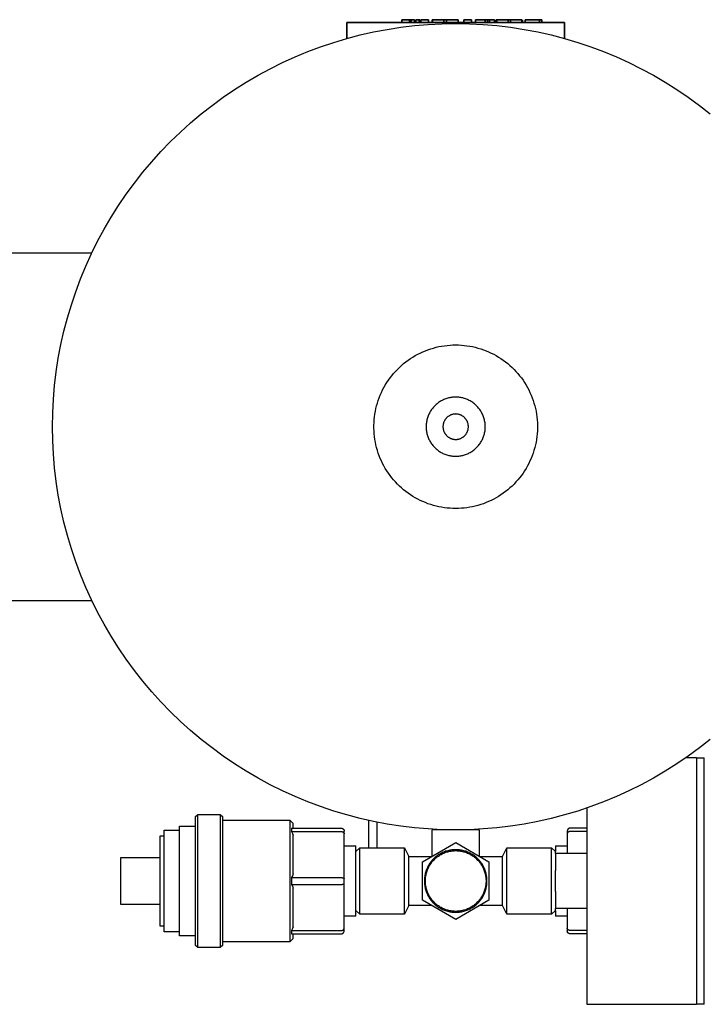
# Model space of a CAD drawing. Units: millimetres. Extents: x -1348 to 2265, y 3126 to 8023.
# Drawn here: x 191 to 366, y 7771 to 8023 of the extents above; entities that cross this region are included whole.
import ezdxf

# ---------------------------------------------------------------- set-up
doc = ezdxf.new("R2010")
doc.units = ezdxf.units.MM
doc.header["$LTSCALE"] = 100
for name, color, linetype, true_color in [('Make2D$Visible$Curves$0', 7, 'Continuous', 0xe6e6e6), ('Make2D$Visible$Curves$3DCPCOLOR124', 7, 'Continuous', 0x009972), ('Make2D$Visible$Curves$3DCPCOLOR254', 7, 'Continuous', 0xd6d6d6)]:
    doc.layers.add(name, color=color, linetype=linetype, true_color=true_color)
doc.layers.add('Make2D$Visible$Curves$CP_LOGO', color=7, linetype='Continuous', lineweight=35, true_color=0x000000)

msp = doc.modelspace()

# ---------------------------------------------------------------- linework, layer by layer
at = {"layer": 'Make2D$Visible$Curves$0'}
for points in [[(364.32, 7834.39), (361.65, 7834.39)], [(236.32, 7819.27), (236.95, 7819.89)], [(236.95, 7785.89), (236.95, 7819.89)], [(236.95, 7819.89), (242.7, 7819.89)], [(242.7, 7819.89), (243.32, 7819.27)], [(242.7, 7819.89), (242.7, 7785.89)], [(336.32, 7821.54), (336.32, 7771.39)], [(236.32, 7819.27), (236.32, 7786.51)], [(243.32, 7786.51), (243.32, 7819.27)], [(243.32, 7818.39), (260.48, 7818.39)], [(260.48, 7818.39), (261.32, 7817.55)], [(260.48, 7818.39), (260.48, 7787.39)], [(261.32, 7816.39), (261.32, 7817.55)], [(228.32, 7789.89), (228.32, 7815.89)], [(228.32, 7815.89), (232.32, 7815.89)], [(232.32, 7788.89), (232.32, 7816.89)], [(232.32, 7816.89), (236.32, 7816.89)], [(260.87, 7816.39), (273.58, 7816.39)], [(260.87, 7816.39), (260.88, 7816.27), (260.89, 7816.14), (260.89, 7816.02), (260.89, 7815.9), (260.89, 7815.77), (260.88, 7815.65), (260.87, 7815.53)], [(260.87, 7815.53), (273.58, 7815.53)], [(260.87, 7815.53), (261.1, 7815.06), (261.32, 7814.59)], [(273.58, 7816.39), (273.6, 7816.39), (273.63, 7816.39), (273.65, 7816.39), (273.68, 7816.38), (273.71, 7816.38), (273.73, 7816.38), (273.75, 7816.37), (273.78, 7816.36), (273.8, 7816.36), (273.83, 7816.35), (273.85, 7816.34), (273.88, 7816.33), (273.9, 7816.32), (273.92, 7816.31), (273.94, 7816.3), (273.97, 7816.28), (273.99, 7816.27), (274.01, 7816.25), (274.03, 7816.24), (274.05, 7816.22), (274.07, 7816.21), (274.09, 7816.19), (274.11, 7816.17)], [(273.58, 7815.53), (273.6, 7815.53), (273.61, 7815.52), (273.63, 7815.52), (273.65, 7815.52), (273.67, 7815.52), (273.69, 7815.52), (273.7, 7815.52), (273.72, 7815.52), (273.74, 7815.51), (273.76, 7815.51), (273.78, 7815.51), (273.79, 7815.5), (273.81, 7815.5), (273.83, 7815.49), (273.85, 7815.49), (273.86, 7815.48), (273.88, 7815.48), (273.9, 7815.47), (273.91, 7815.47), (273.93, 7815.46), (273.95, 7815.45), (273.96, 7815.45), (273.98, 7815.44), (273.99, 7815.43), (274.01, 7815.43), (274.02, 7815.42), (274.04, 7815.41), (274.05, 7815.4), (274.07, 7815.39), (274.08, 7815.38), (274.09, 7815.37), (274.11, 7815.37)], [(274.11, 7816.17), (274.12, 7816.15), (274.14, 7816.14), (274.16, 7816.12), (274.17, 7816.1), (274.19, 7816.08), (274.2, 7816.05), (274.22, 7816.03), (274.23, 7816.01), (274.24, 7815.99), (274.25, 7815.97), (274.26, 7815.94), (274.27, 7815.92), (274.28, 7815.89), (274.29, 7815.87), (274.3, 7815.85), (274.3, 7815.82), (274.31, 7815.8), (274.31, 7815.77), (274.32, 7815.75), (274.32, 7815.72), (274.32, 7815.7), (274.32, 7815.67), (274.32, 7815.64)], [(274.11, 7815.37), (274.12, 7815.36), (274.13, 7815.35), (274.14, 7815.34), (274.15, 7815.33), (274.17, 7815.32), (274.18, 7815.31), (274.19, 7815.29), (274.2, 7815.28), (274.21, 7815.27), (274.22, 7815.26), (274.23, 7815.25), (274.24, 7815.24), (274.24, 7815.23), (274.25, 7815.21), (274.26, 7815.2), (274.27, 7815.19), (274.28, 7815.18), (274.28, 7815.16), (274.29, 7815.15), (274.29, 7815.14), (274.3, 7815.12), (274.3, 7815.11), (274.31, 7815.1), (274.31, 7815.08), (274.31, 7815.07), (274.32, 7815.06), (274.32, 7815.04), (274.32, 7815.03), (274.32, 7815.02), (274.32, 7815.01), (274.32, 7814.99), (274.32, 7814.98)], [(274.32, 7814.98), (274.32, 7815.64)], [(274.32, 7803.56), (274.32, 7814.98)], [(331.54, 7816.17), (331.53, 7816.15), (331.51, 7816.14), (331.49, 7816.12), (331.48, 7816.1), (331.46, 7816.08), (331.45, 7816.05), (331.43, 7816.03), (331.42, 7816.01), (331.41, 7815.99), (331.4, 7815.97), (331.39, 7815.94), (331.38, 7815.92), (331.37, 7815.89), (331.36, 7815.87), (331.35, 7815.85), (331.35, 7815.82), (331.34, 7815.8), (331.34, 7815.77), (331.33, 7815.75), (331.33, 7815.72), (331.33, 7815.7), (331.33, 7815.67), (331.32, 7815.64)], [(331.32, 7815.64), (331.32, 7814.98)], [(331.54, 7815.37), (331.53, 7815.36), (331.52, 7815.35), (331.51, 7815.34), (331.5, 7815.33), (331.48, 7815.32), (331.47, 7815.31), (331.46, 7815.29), (331.45, 7815.28), (331.44, 7815.27), (331.43, 7815.26), (331.42, 7815.25), (331.41, 7815.24), (331.41, 7815.23), (331.4, 7815.21), (331.39, 7815.2), (331.38, 7815.19), (331.37, 7815.18), (331.37, 7815.16), (331.36, 7815.15), (331.36, 7815.14), (331.35, 7815.12), (331.35, 7815.11), (331.34, 7815.1), (331.34, 7815.08), (331.34, 7815.07), (331.33, 7815.06), (331.33, 7815.04), (331.33, 7815.03), (331.33, 7815.02), (331.33, 7815.01), (331.33, 7814.99), (331.32, 7814.98)], [(331.32, 7814.98), (331.32, 7809.89)], [(332.07, 7816.39), (332.05, 7816.39), (332.02, 7816.39), (332, 7816.39), (331.97, 7816.38), (331.94, 7816.38), (331.92, 7816.38), (331.9, 7816.37), (331.87, 7816.36), (331.85, 7816.36), (331.82, 7816.35), (331.8, 7816.34), (331.77, 7816.33), (331.75, 7816.32), (331.73, 7816.31), (331.71, 7816.3), (331.68, 7816.28), (331.66, 7816.27), (331.64, 7816.25), (331.62, 7816.24), (331.6, 7816.22), (331.58, 7816.21), (331.56, 7816.19), (331.54, 7816.17)], [(332.07, 7815.53), (332.05, 7815.53), (332.04, 7815.52), (332.02, 7815.52), (332, 7815.52), (331.98, 7815.52), (331.96, 7815.52), (331.95, 7815.52), (331.93, 7815.52), (331.91, 7815.51), (331.89, 7815.51), (331.87, 7815.51), (331.86, 7815.5), (331.84, 7815.5), (331.82, 7815.49), (331.8, 7815.49), (331.79, 7815.48), (331.77, 7815.48), (331.75, 7815.47), (331.74, 7815.47), (331.72, 7815.46), (331.7, 7815.45), (331.69, 7815.45), (331.67, 7815.44), (331.66, 7815.43), (331.64, 7815.43), (331.63, 7815.42), (331.61, 7815.41), (331.6, 7815.4), (331.58, 7815.39), (331.57, 7815.38), (331.56, 7815.37), (331.54, 7815.37)], [(336.33, 7816.39), (332.07, 7816.39)], [(336.32, 7815.53), (332.07, 7815.53)], [(227.32, 7791.39), (227.32, 7814.39)], [(227.32, 7814.39), (228.32, 7814.39)], [(261.32, 7804.7), (261.32, 7814.59)], [(274.32, 7811.89), (277.32, 7811.89)], [(277.32, 7793.89), (277.32, 7811.89)], [(277.32, 7810.39), (278.32, 7811.39)], [(278.32, 7811.39), (289.75, 7811.39)], [(278.32, 7802.89), (278.32, 7811.39)], [(289.75, 7811.39), (290.82, 7809.14)], [(289.75, 7802.89), (289.75, 7811.39)], [(314.82, 7809.14), (315.9, 7811.39)], [(315.9, 7811.39), (327.32, 7811.39)], [(315.9, 7802.89), (315.9, 7811.39)], [(327.32, 7802.89), (327.32, 7811.39)], [(327.32, 7811.39), (328.32, 7810.39)], [(328.32, 7811.89), (328.32, 7810.39)], [(328.32, 7811.89), (331.32, 7811.89)], [(328.32, 7809.89), (328.32, 7810.39)], [(336.32, 7809.89), (328.32, 7809.89)], [(328.32, 7809.89), (328.32, 7805.58)], [(217.32, 7796.89), (217.32, 7808.89)], [(217.32, 7808.89), (227.32, 7808.89)], [(290.82, 7809.14), (296.65, 7809.14)], [(290.82, 7802.89), (290.82, 7809.14)], [(309, 7809.14), (314.82, 7809.14)], [(314.82, 7802.89), (314.82, 7809.14)], [(328.32, 7802.89), (328.32, 7805.58)], [(261.32, 7804.7), (261.1, 7804.22), (260.87, 7803.76)], [(260.87, 7803.76), (273.58, 7803.76)], [(260.87, 7803.76), (260.89, 7803.32), (260.89, 7802.89), (260.89, 7802.46), (260.87, 7802.03)], [(273.58, 7803.76), (273.65, 7803.76), (273.72, 7803.75), (273.79, 7803.75), (273.86, 7803.74), (273.93, 7803.73), (273.96, 7803.73), (273.99, 7803.72), (274.02, 7803.72), (274.05, 7803.71), (274.08, 7803.71), (274.11, 7803.7)], [(274.11, 7803.7), (274.13, 7803.69), (274.15, 7803.68), (274.18, 7803.68), (274.2, 7803.67), (274.21, 7803.66), (274.22, 7803.66), (274.23, 7803.66), (274.24, 7803.65), (274.24, 7803.65), (274.25, 7803.64), (274.26, 7803.64), (274.27, 7803.63), (274.28, 7803.63), (274.28, 7803.63), (274.28, 7803.62), (274.28, 7803.62), (274.29, 7803.62), (274.29, 7803.62), (274.29, 7803.62), (274.3, 7803.61), (274.3, 7803.61), (274.3, 7803.61), (274.3, 7803.61), (274.31, 7803.6), (274.31, 7803.6), (274.31, 7803.6), (274.31, 7803.6), (274.31, 7803.59), (274.31, 7803.59), (274.32, 7803.59), (274.32, 7803.59), (274.32, 7803.59), (274.32, 7803.59), (274.32, 7803.58), (274.32, 7803.58), (274.32, 7803.58), (274.32, 7803.58), (274.32, 7803.58), (274.32, 7803.58), (274.32, 7803.58), (274.32, 7803.58), (274.32, 7803.57), (274.32, 7803.57), (274.32, 7803.57), (274.32, 7803.57), (274.32, 7803.57), (274.32, 7803.57), (274.32, 7803.57), (274.32, 7803.57), (274.32, 7803.56), (274.32, 7803.56), (274.32, 7803.56), (274.32, 7803.56), (274.32, 7803.56), (274.32, 7803.56), (274.32, 7803.56)], [(274.32, 7802.23), (274.32, 7803.56)], [(278.32, 7794.39), (278.32, 7802.89)], [(289.75, 7794.39), (289.75, 7802.89)], [(290.82, 7796.64), (290.82, 7802.89)], [(314.82, 7796.64), (314.82, 7802.89)], [(315.9, 7794.39), (315.9, 7802.89)], [(327.32, 7794.39), (327.32, 7802.89)], [(328.32, 7800.2), (328.32, 7802.89)], [(260.87, 7802.03), (273.58, 7802.03)], [(260.87, 7802.03), (261.1, 7801.56), (261.32, 7801.09)], [(261.32, 7791.2), (261.32, 7801.09)], [(273.58, 7802.03), (273.65, 7802.03), (273.72, 7802.03), (273.79, 7802.03), (273.86, 7802.04), (273.93, 7802.05), (273.96, 7802.05), (273.99, 7802.06), (274.02, 7802.07), (274.05, 7802.07), (274.08, 7802.08), (274.11, 7802.08)], [(274.11, 7802.08), (274.13, 7802.09), (274.15, 7802.1), (274.18, 7802.11), (274.2, 7802.11), (274.21, 7802.12), (274.22, 7802.12), (274.23, 7802.13), (274.24, 7802.13), (274.24, 7802.14), (274.25, 7802.14), (274.26, 7802.14), (274.27, 7802.15), (274.28, 7802.15), (274.28, 7802.16), (274.28, 7802.16), (274.28, 7802.16), (274.29, 7802.16), (274.29, 7802.17), (274.29, 7802.17), (274.3, 7802.17), (274.3, 7802.17), (274.3, 7802.17), (274.3, 7802.18), (274.31, 7802.18), (274.31, 7802.18), (274.31, 7802.18), (274.31, 7802.19), (274.31, 7802.19), (274.31, 7802.19), (274.32, 7802.19), (274.32, 7802.2), (274.32, 7802.2), (274.32, 7802.2), (274.32, 7802.2), (274.32, 7802.2), (274.32, 7802.2), (274.32, 7802.2), (274.32, 7802.2), (274.32, 7802.21), (274.32, 7802.21), (274.32, 7802.21), (274.32, 7802.21), (274.32, 7802.21), (274.32, 7802.21), (274.32, 7802.21), (274.32, 7802.21), (274.32, 7802.21), (274.32, 7802.22), (274.32, 7802.22), (274.32, 7802.22), (274.32, 7802.22), (274.32, 7802.22), (274.32, 7802.22), (274.32, 7802.22), (274.32, 7802.22), (274.32, 7802.23)], [(274.32, 7790.8), (274.32, 7802.23)], [(328.32, 7800.2), (328.32, 7795.89)], [(227.32, 7796.89), (217.32, 7796.89)], [(278.32, 7794.39), (277.32, 7795.39)], [(290.82, 7796.64), (289.75, 7794.39)], [(296.65, 7796.64), (290.82, 7796.64)], [(314.82, 7796.64), (309, 7796.64)], [(315.9, 7794.39), (314.82, 7796.64)], [(328.32, 7795.39), (327.32, 7794.39)], [(336.32, 7795.89), (328.32, 7795.89)], [(328.32, 7795.39), (328.32, 7795.89)], [(328.32, 7795.39), (328.32, 7793.89)], [(331.32, 7795.89), (331.32, 7790.8)], [(277.32, 7793.89), (274.32, 7793.89)], [(289.75, 7794.39), (278.32, 7794.39)], [(327.32, 7794.39), (315.9, 7794.39)], [(331.32, 7793.89), (328.32, 7793.89)], [(228.32, 7791.39), (227.32, 7791.39)], [(232.32, 7789.89), (228.32, 7789.89)], [(261.32, 7791.2), (261.1, 7790.72), (260.87, 7790.26)], [(260.87, 7790.26), (273.58, 7790.26)], [(260.87, 7790.26), (260.88, 7790.13), (260.89, 7790.01), (260.89, 7789.89), (260.89, 7789.76), (260.89, 7789.64), (260.88, 7789.51), (260.87, 7789.39)], [(273.58, 7790.26), (273.6, 7790.26), (273.61, 7790.26), (273.63, 7790.26), (273.65, 7790.26), (273.67, 7790.26), (273.69, 7790.26), (273.7, 7790.27), (273.72, 7790.27), (273.74, 7790.27), (273.76, 7790.27), (273.78, 7790.28), (273.79, 7790.28), (273.81, 7790.28), (273.83, 7790.29), (273.85, 7790.29), (273.86, 7790.3), (273.88, 7790.3), (273.9, 7790.31), (273.91, 7790.32), (273.93, 7790.32), (273.95, 7790.33), (273.96, 7790.34), (273.98, 7790.34), (273.99, 7790.35), (274.01, 7790.36), (274.02, 7790.37), (274.04, 7790.37), (274.05, 7790.38), (274.07, 7790.39), (274.08, 7790.4), (274.09, 7790.41), (274.11, 7790.42)], [(274.11, 7790.42), (274.12, 7790.43), (274.13, 7790.44), (274.14, 7790.45), (274.15, 7790.46), (274.17, 7790.47), (274.18, 7790.48), (274.19, 7790.49), (274.2, 7790.5), (274.21, 7790.51), (274.22, 7790.52), (274.23, 7790.53), (274.24, 7790.55), (274.24, 7790.56), (274.25, 7790.57), (274.26, 7790.58), (274.27, 7790.6), (274.28, 7790.61), (274.28, 7790.62), (274.29, 7790.63), (274.29, 7790.65), (274.3, 7790.66), (274.3, 7790.67), (274.31, 7790.69), (274.31, 7790.7), (274.31, 7790.71), (274.32, 7790.73), (274.32, 7790.74), (274.32, 7790.75), (274.32, 7790.76), (274.32, 7790.78), (274.32, 7790.79), (274.32, 7790.8)], [(274.11, 7789.61), (274.12, 7789.63), (274.14, 7789.65), (274.16, 7789.67), (274.17, 7789.69), (274.19, 7789.71), (274.2, 7789.73), (274.22, 7789.75), (274.23, 7789.77), (274.24, 7789.79), (274.25, 7789.82), (274.26, 7789.84), (274.27, 7789.86), (274.28, 7789.89), (274.29, 7789.91), (274.3, 7789.94), (274.3, 7789.96), (274.31, 7789.99), (274.31, 7790.01), (274.32, 7790.04), (274.32, 7790.06), (274.32, 7790.09), (274.32, 7790.11), (274.32, 7790.14)], [(274.32, 7790.14), (274.32, 7790.8)], [(331.54, 7790.42), (331.53, 7790.43), (331.52, 7790.44), (331.51, 7790.45), (331.5, 7790.46), (331.48, 7790.47), (331.47, 7790.48), (331.46, 7790.49), (331.45, 7790.5), (331.44, 7790.51), (331.43, 7790.52), (331.42, 7790.53), (331.41, 7790.55), (331.41, 7790.56), (331.4, 7790.57), (331.39, 7790.58), (331.38, 7790.6), (331.37, 7790.61), (331.37, 7790.62), (331.36, 7790.63), (331.36, 7790.65), (331.35, 7790.66), (331.35, 7790.67), (331.34, 7790.69), (331.34, 7790.7), (331.34, 7790.71), (331.33, 7790.73), (331.33, 7790.74), (331.33, 7790.75), (331.33, 7790.76), (331.33, 7790.78), (331.33, 7790.79), (331.32, 7790.8)], [(331.32, 7790.8), (331.32, 7790.14)], [(331.54, 7789.61), (331.53, 7789.63), (331.51, 7789.65), (331.49, 7789.67), (331.48, 7789.69), (331.46, 7789.71), (331.45, 7789.73), (331.43, 7789.75), (331.42, 7789.77), (331.41, 7789.79), (331.4, 7789.82), (331.39, 7789.84), (331.38, 7789.86), (331.37, 7789.89), (331.36, 7789.91), (331.35, 7789.94), (331.35, 7789.96), (331.34, 7789.99), (331.34, 7790.01), (331.33, 7790.04), (331.33, 7790.06), (331.33, 7790.09), (331.33, 7790.11), (331.32, 7790.14)], [(332.07, 7790.26), (332.05, 7790.26), (332.04, 7790.26), (332.02, 7790.26), (332, 7790.26), (331.98, 7790.26), (331.96, 7790.26), (331.95, 7790.27), (331.93, 7790.27), (331.91, 7790.27), (331.89, 7790.27), (331.87, 7790.28), (331.86, 7790.28), (331.84, 7790.28), (331.82, 7790.29), (331.8, 7790.29), (331.79, 7790.3), (331.77, 7790.3), (331.75, 7790.31), (331.74, 7790.32), (331.72, 7790.32), (331.7, 7790.33), (331.69, 7790.34), (331.67, 7790.34), (331.66, 7790.35), (331.64, 7790.36), (331.63, 7790.37), (331.61, 7790.37), (331.6, 7790.38), (331.58, 7790.39), (331.57, 7790.4), (331.56, 7790.41), (331.54, 7790.42)], [(336.32, 7790.26), (332.07, 7790.26)], [(236.32, 7788.89), (232.32, 7788.89)], [(260.48, 7787.39), (243.32, 7787.39)], [(261.32, 7788.23), (260.48, 7787.39)], [(260.87, 7789.39), (273.58, 7789.39)], [(261.32, 7788.23), (261.32, 7789.39)], [(273.58, 7789.39), (273.6, 7789.39), (273.63, 7789.39), (273.65, 7789.4), (273.68, 7789.4), (273.71, 7789.4), (273.73, 7789.41), (273.75, 7789.41), (273.78, 7789.42), (273.8, 7789.43), (273.83, 7789.43), (273.85, 7789.44), (273.88, 7789.45), (273.9, 7789.46), (273.92, 7789.48), (273.94, 7789.49), (273.97, 7789.5), (273.99, 7789.51), (274.01, 7789.53), (274.03, 7789.54), (274.05, 7789.56), (274.07, 7789.58), (274.09, 7789.59), (274.11, 7789.61)], [(332.07, 7789.39), (332.05, 7789.39), (332.02, 7789.39), (332, 7789.4), (331.97, 7789.4), (331.94, 7789.4), (331.92, 7789.41), (331.9, 7789.41), (331.87, 7789.42), (331.85, 7789.43), (331.82, 7789.43), (331.8, 7789.44), (331.77, 7789.45), (331.75, 7789.46), (331.73, 7789.48), (331.71, 7789.49), (331.68, 7789.5), (331.66, 7789.51), (331.64, 7789.53), (331.62, 7789.54), (331.6, 7789.56), (331.58, 7789.58), (331.56, 7789.59), (331.54, 7789.61)], [(336.32, 7789.39), (332.07, 7789.39)], [(236.95, 7785.89), (236.32, 7786.51)], [(242.7, 7785.89), (236.95, 7785.89)], [(243.32, 7786.51), (242.7, 7785.89)], [(336.32, 7771.39), (364.32, 7771.39)]]:
    msp.add_lwpolyline(points, dxfattribs=at)
at = {"layer": 'Make2D$Visible$Curves$0', "color": 7, "true_color": 0xffffff}
for points in [[(364.32, 7834.39), (364.32, 7771.39)], [(364.32, 7834.39), (366.32, 7834.39)], [(366.32, 7771.39), (366.32, 7834.39)], [(366.32, 7771.39), (364.32, 7771.39)]]:
    msp.add_lwpolyline(points, dxfattribs=at)
at = {"layer": 'Make2D$Visible$Curves$0', "color": 254, "true_color": 0xd6d6d6}
for points in [[(280.65, 7811.39), (280.65, 7818.35)], [(282.65, 7817.93), (282.65, 7811.39)]]:
    msp.add_lwpolyline(points, dxfattribs=at)
at = {"layer": 'Make2D$Visible$Curves$0', "color": 42, "true_color": 0xcc9900}
for points in [[(296.85, 7809.25), (296.85, 7815.98)], [(299.82, 7815.98), (296.85, 7815.98)], [(308.8, 7815.98), (305.83, 7815.98)], [(308.8, 7815.98), (308.8, 7809.25)], [(294.32, 7807.8), (302.82, 7812.71)], [(302.82, 7812.71), (311.32, 7807.8)], [(310.82, 7802.89), (310.82, 7803.17), (310.81, 7803.44), (310.78, 7803.72), (310.75, 7803.99), (310.71, 7804.27), (310.65, 7804.54), (310.59, 7804.81), (310.52, 7805.07), (310.44, 7805.34), (310.35, 7805.6), (310.26, 7805.86), (310.15, 7806.11), (310.03, 7806.36), (309.91, 7806.61), (309.78, 7806.85), (309.64, 7807.09), (309.49, 7807.32), (309.33, 7807.55), (309.16, 7807.77), (308.99, 7807.99), (308.81, 7808.2), (308.63, 7808.4), (308.43, 7808.6), (308.23, 7808.79), (308.03, 7808.97), (307.81, 7809.15), (307.59, 7809.31), (307.37, 7809.48), (307.14, 7809.63), (306.9, 7809.77), (306.66, 7809.91), (306.42, 7810.04), (306.17, 7810.16), (305.92, 7810.27), (305.66, 7810.37), (305.4, 7810.47), (305.14, 7810.55), (304.87, 7810.62), (304.61, 7810.69), (304.33, 7810.75), (304.06, 7810.8), (303.79, 7810.83), (303.51, 7810.86), (303.24, 7810.88), (302.96, 7810.89), (302.69, 7810.89), (302.41, 7810.88), (302.14, 7810.86), (301.86, 7810.83), (301.59, 7810.8), (301.32, 7810.75), (301.04, 7810.69), (300.78, 7810.62), (300.51, 7810.55), (300.25, 7810.47), (299.99, 7810.37), (299.73, 7810.27), (299.48, 7810.16), (299.23, 7810.04), (298.99, 7809.91), (298.75, 7809.77), (298.51, 7809.63), (298.28, 7809.48), (298.06, 7809.31), (297.84, 7809.15), (297.62, 7808.97), (297.42, 7808.79), (297.22, 7808.6), (297.02, 7808.4), (296.84, 7808.2), (296.66, 7807.99), (296.49, 7807.77), (296.32, 7807.55), (296.16, 7807.32), (296.01, 7807.09), (295.87, 7806.85), (295.74, 7806.61), (295.62, 7806.36), (295.5, 7806.11), (295.39, 7805.86), (295.3, 7805.6), (295.21, 7805.34), (295.13, 7805.07), (295.06, 7804.81), (295, 7804.54), (294.94, 7804.27), (294.9, 7803.99), (294.87, 7803.72), (294.84, 7803.44), (294.83, 7803.17), (294.82, 7802.89)], [(295.07, 7802.89), (295.08, 7803.16), (295.09, 7803.43), (295.12, 7803.69), (295.15, 7803.96), (295.19, 7804.22), (295.24, 7804.49), (295.3, 7804.75), (295.37, 7805), (295.45, 7805.26), (295.53, 7805.51), (295.63, 7805.76), (295.73, 7806.01), (295.84, 7806.25), (295.96, 7806.49), (296.09, 7806.73), (296.23, 7806.96), (296.37, 7807.18), (296.52, 7807.4), (296.68, 7807.62), (296.85, 7807.83), (297.02, 7808.03), (297.2, 7808.23), (297.39, 7808.42), (297.59, 7808.6), (297.79, 7808.78), (297.99, 7808.95), (298.2, 7809.11), (298.42, 7809.27), (298.65, 7809.42), (298.87, 7809.56), (299.11, 7809.69), (299.34, 7809.81), (299.58, 7809.93), (299.83, 7810.04), (300.08, 7810.14), (300.33, 7810.23), (300.58, 7810.31), (300.84, 7810.38), (301.1, 7810.45), (301.36, 7810.5), (301.63, 7810.55), (301.89, 7810.59), (302.16, 7810.61), (302.42, 7810.63), (302.69, 7810.64), (302.96, 7810.64), (303.23, 7810.63), (303.49, 7810.61), (303.76, 7810.59), (304.02, 7810.55), (304.29, 7810.5), (304.55, 7810.45), (304.81, 7810.38), (305.07, 7810.31), (305.32, 7810.23), (305.57, 7810.14), (305.82, 7810.04), (306.07, 7809.93), (306.31, 7809.81), (306.54, 7809.69), (306.78, 7809.56), (307, 7809.42), (307.23, 7809.27), (307.45, 7809.11), (307.66, 7808.95), (307.86, 7808.78), (308.06, 7808.6), (308.26, 7808.42), (308.45, 7808.23), (308.63, 7808.03), (308.8, 7807.83), (308.97, 7807.62), (309.13, 7807.4), (309.28, 7807.18), (309.42, 7806.96), (309.56, 7806.73), (309.69, 7806.49), (309.81, 7806.25), (309.92, 7806.01), (310.02, 7805.76), (310.12, 7805.51), (310.2, 7805.26), (310.28, 7805), (310.35, 7804.75), (310.41, 7804.49), (310.46, 7804.22), (310.5, 7803.96), (310.53, 7803.69), (310.56, 7803.43), (310.57, 7803.16), (310.57, 7802.89)], [(294.32, 7797.98), (294.32, 7807.8)], [(311.32, 7807.8), (311.32, 7797.98)], [(294.82, 7802.89), (294.83, 7802.62), (294.84, 7802.34), (294.87, 7802.06), (294.9, 7801.79), (294.94, 7801.52), (295, 7801.25), (295.06, 7800.98), (295.13, 7800.71), (295.21, 7800.45), (295.3, 7800.18), (295.39, 7799.93), (295.5, 7799.67), (295.62, 7799.42), (295.74, 7799.17), (295.87, 7798.93), (296.01, 7798.69), (296.16, 7798.46), (296.32, 7798.23), (296.49, 7798.01), (296.66, 7797.8), (296.84, 7797.59), (297.02, 7797.38), (297.22, 7797.19), (297.42, 7797), (297.62, 7796.81), (297.84, 7796.64), (298.06, 7796.47), (298.28, 7796.31), (298.51, 7796.15), (298.75, 7796.01), (298.99, 7795.87), (299.23, 7795.74), (299.48, 7795.62), (299.73, 7795.51), (299.99, 7795.41), (300.25, 7795.32), (300.51, 7795.23), (300.78, 7795.16), (301.04, 7795.09), (301.32, 7795.04), (301.59, 7794.99), (301.86, 7794.95), (302.14, 7794.92), (302.41, 7794.9), (302.69, 7794.89), (302.96, 7794.89), (303.24, 7794.9), (303.51, 7794.92), (303.79, 7794.95), (304.06, 7794.99), (304.33, 7795.04), (304.61, 7795.09), (304.87, 7795.16), (305.14, 7795.23), (305.4, 7795.32), (305.66, 7795.41), (305.92, 7795.51), (306.17, 7795.62), (306.42, 7795.74), (306.66, 7795.87), (306.9, 7796.01), (307.14, 7796.15), (307.37, 7796.31), (307.59, 7796.47), (307.81, 7796.64), (308.03, 7796.81), (308.23, 7797), (308.43, 7797.19), (308.63, 7797.38), (308.81, 7797.59), (308.99, 7797.8), (309.16, 7798.01), (309.33, 7798.23), (309.49, 7798.46), (309.64, 7798.69), (309.78, 7798.93), (309.91, 7799.17), (310.03, 7799.42), (310.15, 7799.67), (310.26, 7799.93), (310.35, 7800.18), (310.44, 7800.45), (310.52, 7800.71), (310.59, 7800.98), (310.65, 7801.25), (310.71, 7801.52), (310.75, 7801.79), (310.78, 7802.06), (310.81, 7802.34), (310.82, 7802.62), (310.82, 7802.89)], [(310.57, 7802.89), (310.57, 7802.62), (310.56, 7802.36), (310.53, 7802.09), (310.5, 7801.82), (310.46, 7801.56), (310.41, 7801.3), (310.35, 7801.04), (310.28, 7800.78), (310.2, 7800.52), (310.12, 7800.27), (310.02, 7800.02), (309.92, 7799.77), (309.81, 7799.53), (309.69, 7799.29), (309.56, 7799.06), (309.42, 7798.83), (309.28, 7798.6), (309.13, 7798.38), (308.97, 7798.16), (308.8, 7797.96), (308.63, 7797.75), (308.45, 7797.56), (308.26, 7797.36), (308.06, 7797.18), (307.86, 7797), (307.66, 7796.83), (307.45, 7796.67), (307.23, 7796.51), (307, 7796.37), (306.78, 7796.22), (306.54, 7796.09), (306.31, 7795.97), (306.07, 7795.85), (305.82, 7795.74), (305.57, 7795.65), (305.32, 7795.55), (305.07, 7795.47), (304.81, 7795.4), (304.55, 7795.34), (304.29, 7795.28), (304.02, 7795.23), (303.76, 7795.2), (303.49, 7795.17), (303.23, 7795.15), (302.96, 7795.14), (302.69, 7795.14), (302.42, 7795.15), (302.16, 7795.17), (301.89, 7795.2), (301.63, 7795.23), (301.36, 7795.28), (301.1, 7795.34), (300.84, 7795.4), (300.58, 7795.47), (300.33, 7795.55), (300.08, 7795.65), (299.83, 7795.74), (299.58, 7795.85), (299.34, 7795.97), (299.11, 7796.09), (298.87, 7796.22), (298.65, 7796.37), (298.42, 7796.51), (298.2, 7796.67), (297.99, 7796.83), (297.79, 7797), (297.59, 7797.18), (297.39, 7797.36), (297.2, 7797.56), (297.02, 7797.75), (296.85, 7797.96), (296.68, 7798.16), (296.52, 7798.38), (296.37, 7798.6), (296.23, 7798.83), (296.09, 7799.06), (295.96, 7799.29), (295.84, 7799.53), (295.73, 7799.77), (295.63, 7800.02), (295.53, 7800.27), (295.45, 7800.52), (295.37, 7800.78), (295.3, 7801.04), (295.24, 7801.3), (295.19, 7801.56), (295.15, 7801.82), (295.12, 7802.09), (295.09, 7802.36), (295.08, 7802.62), (295.07, 7802.89)], [(302.82, 7793.08), (294.32, 7797.98)], [(311.32, 7797.98), (302.82, 7793.08)]]:
    msp.add_lwpolyline(points, dxfattribs=at)
at = {"layer": 'Make2D$Visible$Curves$3DCPCOLOR124'}
for points in [[(199.82, 7918.94), (199.89, 7922.46), (200.07, 7925.97), (200.37, 7929.47), (200.78, 7932.97), (201.32, 7936.44), (201.98, 7939.9), (202.75, 7943.33), (203.64, 7946.73), (204.65, 7950.1), (205.77, 7953.43), (207.01, 7956.73), (208.35, 7959.98), (209.81, 7963.18), (211.37, 7966.33), (213.04, 7969.42), (214.82, 7972.46), (216.7, 7975.43), (218.68, 7978.34), (220.75, 7981.18), (222.93, 7983.94), (225.19, 7986.63), (227.55, 7989.24), (229.99, 7991.77), (232.52, 7994.22), (235.13, 7996.57), (237.82, 7998.84), (240.59, 8001.01), (243.43, 8003.09), (246.33, 8005.07), (249.31, 8006.95), (252.34, 8008.72), (255.44, 8010.39), (258.59, 8011.96), (261.79, 8013.41), (265.04, 8014.76), (268.33, 8015.99), (271.67, 8017.11), (275.04, 8018.12), (278.44, 8019.01), (281.87, 8019.79), (285.32, 8020.44), (288.8, 8020.98), (292.29, 8021.4), (295.8, 8021.7), (299.31, 8021.88), (302.82, 8021.94)], [(302.82, 8021.94), (306.34, 8021.88), (309.85, 8021.7), (313.36, 8021.4), (316.85, 8020.98), (320.33, 8020.44), (323.78, 8019.79), (327.21, 8019.01), (330.61, 8018.12), (333.98, 8017.11), (337.32, 8015.99), (340.61, 8014.76), (343.86, 8013.41), (347.06, 8011.96), (350.21, 8010.39), (353.31, 8008.72), (356.34, 8006.95), (359.32, 8005.07), (362.22, 8003.09), (365.06, 8001.01), (367.83, 7998.84)], [(302.82, 7898.05), (302.1, 7898.06), (301.38, 7898.1), (300.67, 7898.16), (299.95, 7898.25), (299.24, 7898.36), (298.53, 7898.49), (297.83, 7898.65), (297.13, 7898.84), (296.44, 7899.05), (295.75, 7899.28), (295.08, 7899.54), (294.42, 7899.81), (293.76, 7900.12), (293.12, 7900.44), (292.48, 7900.79), (291.86, 7901.15), (291.26, 7901.54), (290.66, 7901.95), (290.08, 7902.38), (289.52, 7902.83), (288.97, 7903.3), (288.44, 7903.79), (287.92, 7904.29), (287.43, 7904.82), (286.95, 7905.36), (286.49, 7905.91), (286.05, 7906.49), (285.63, 7907.07), (285.23, 7907.67), (284.85, 7908.29), (284.5, 7908.91), (284.16, 7909.55), (283.85, 7910.2), (283.56, 7910.86), (283.29, 7911.53), (283.05, 7912.21), (282.83, 7912.9), (282.63, 7913.59), (282.46, 7914.29), (282.31, 7915), (282.18, 7915.71), (282.09, 7916.42), (282.01, 7917.14), (281.96, 7917.86), (281.94, 7918.58), (281.94, 7919.3), (281.96, 7920.02), (282.01, 7920.74), (282.09, 7921.46), (282.18, 7922.17), (282.31, 7922.88), (282.46, 7923.59), (282.63, 7924.29), (282.83, 7924.98), (283.05, 7925.67), (283.29, 7926.35), (283.56, 7927.02), (283.85, 7927.68), (284.16, 7928.33), (284.5, 7928.97), (284.85, 7929.59), (285.23, 7930.21), (285.63, 7930.81), (286.05, 7931.39), (286.49, 7931.97), (286.95, 7932.52), (287.43, 7933.06), (287.92, 7933.58), (288.44, 7934.09), (288.97, 7934.58), (289.52, 7935.05), (290.08, 7935.5), (290.66, 7935.93), (291.26, 7936.34), (291.86, 7936.73), (292.48, 7937.09), (293.12, 7937.44), (293.76, 7937.76), (294.42, 7938.06), (295.08, 7938.34), (295.75, 7938.6), (296.44, 7938.83), (297.13, 7939.04), (297.83, 7939.23), (298.53, 7939.39), (299.24, 7939.52), (299.95, 7939.63), (300.67, 7939.72), (301.38, 7939.78), (302.1, 7939.82), (302.82, 7939.83)], [(302.82, 7939.83), (303.55, 7939.82), (304.27, 7939.78), (304.98, 7939.72), (305.7, 7939.63), (306.41, 7939.52), (307.12, 7939.39), (307.82, 7939.23), (308.52, 7939.04), (309.21, 7938.83), (309.9, 7938.6), (310.57, 7938.34), (311.23, 7938.06), (311.89, 7937.76), (312.53, 7937.44), (313.17, 7937.09), (313.79, 7936.73), (314.39, 7936.34), (314.99, 7935.93), (315.57, 7935.5), (316.13, 7935.05), (316.68, 7934.58), (317.21, 7934.09), (317.73, 7933.58), (318.22, 7933.06), (318.7, 7932.52), (319.16, 7931.97), (319.6, 7931.39), (320.02, 7930.81), (320.42, 7930.21), (320.8, 7929.59), (321.15, 7928.97), (321.49, 7928.33), (321.8, 7927.68), (322.09, 7927.02), (322.36, 7926.35), (322.6, 7925.67), (322.82, 7924.98), (323.02, 7924.29), (323.19, 7923.59), (323.34, 7922.88), (323.47, 7922.17), (323.56, 7921.46), (323.64, 7920.74), (323.69, 7920.02), (323.71, 7919.3), (323.71, 7918.58), (323.69, 7917.86), (323.64, 7917.14), (323.56, 7916.42), (323.47, 7915.71), (323.34, 7915), (323.19, 7914.29), (323.02, 7913.59), (322.82, 7912.9), (322.6, 7912.21), (322.36, 7911.53), (322.09, 7910.86), (321.8, 7910.2), (321.49, 7909.55), (321.15, 7908.91), (320.8, 7908.29), (320.42, 7907.67), (320.02, 7907.07), (319.6, 7906.49), (319.16, 7905.91), (318.7, 7905.36), (318.22, 7904.82), (317.73, 7904.29), (317.21, 7903.79), (316.68, 7903.3), (316.13, 7902.83), (315.57, 7902.38), (314.99, 7901.95), (314.39, 7901.54), (313.79, 7901.15), (313.17, 7900.79), (312.53, 7900.44), (311.89, 7900.12), (311.23, 7899.81), (310.57, 7899.54), (309.9, 7899.28), (309.21, 7899.05), (308.52, 7898.84), (307.82, 7898.65), (307.12, 7898.49), (306.41, 7898.36), (305.7, 7898.25), (304.98, 7898.16), (304.27, 7898.1), (303.55, 7898.06), (302.82, 7898.05)], [(302.82, 7926.49), (302.57, 7926.49), (302.31, 7926.47), (302.05, 7926.45), (301.8, 7926.42), (301.54, 7926.38), (301.29, 7926.33), (301.04, 7926.28), (300.79, 7926.21), (300.54, 7926.14), (300.3, 7926.06), (300.05, 7925.97), (299.82, 7925.87), (299.58, 7925.76), (299.35, 7925.65), (299.12, 7925.52), (298.9, 7925.39), (298.68, 7925.26), (298.47, 7925.11), (298.26, 7924.96), (298.06, 7924.8), (297.86, 7924.63), (297.67, 7924.46), (297.48, 7924.28), (297.31, 7924.09), (297.13, 7923.9), (296.97, 7923.71), (296.81, 7923.5), (296.65, 7923.3), (296.51, 7923.08), (296.37, 7922.86), (296.24, 7922.64), (296.12, 7922.41), (296, 7922.18), (295.9, 7921.95), (295.8, 7921.71), (295.71, 7921.47), (295.63, 7921.22), (295.55, 7920.98), (295.49, 7920.73), (295.43, 7920.48), (295.38, 7920.22), (295.34, 7919.97), (295.31, 7919.71), (295.29, 7919.46), (295.28, 7919.2), (295.27, 7918.94)], [(310.38, 7918.94), (310.37, 7919.2), (310.36, 7919.46), (310.34, 7919.71), (310.31, 7919.97), (310.27, 7920.22), (310.22, 7920.48), (310.16, 7920.73), (310.1, 7920.98), (310.02, 7921.22), (309.94, 7921.47), (309.85, 7921.71), (309.75, 7921.95), (309.65, 7922.18), (309.53, 7922.41), (309.41, 7922.64), (309.28, 7922.86), (309.14, 7923.08), (309, 7923.3), (308.84, 7923.5), (308.68, 7923.71), (308.52, 7923.9), (308.34, 7924.09), (308.17, 7924.28), (307.98, 7924.46), (307.79, 7924.63), (307.59, 7924.8), (307.39, 7924.96), (307.18, 7925.11), (306.97, 7925.26), (306.75, 7925.39), (306.53, 7925.52), (306.3, 7925.65), (306.07, 7925.76), (305.83, 7925.87), (305.6, 7925.97), (305.35, 7926.06), (305.11, 7926.14), (304.86, 7926.21), (304.61, 7926.28), (304.36, 7926.33), (304.11, 7926.38), (303.85, 7926.42), (303.6, 7926.45), (303.34, 7926.47), (303.08, 7926.49), (302.82, 7926.49)], [(302.82, 7922.19), (302.71, 7922.18), (302.6, 7922.18), (302.49, 7922.17), (302.38, 7922.15), (302.27, 7922.14), (302.16, 7922.12), (302.05, 7922.09), (301.94, 7922.06), (301.83, 7922.03), (301.73, 7921.99), (301.62, 7921.95), (301.52, 7921.91), (301.42, 7921.86), (301.32, 7921.81), (301.22, 7921.76), (301.12, 7921.7), (301.03, 7921.64), (300.94, 7921.58), (300.85, 7921.51), (300.76, 7921.44), (300.67, 7921.37), (300.59, 7921.29), (300.51, 7921.21), (300.43, 7921.13), (300.36, 7921.05), (300.29, 7920.96), (300.22, 7920.87), (300.15, 7920.78), (300.09, 7920.69), (300.03, 7920.59), (299.98, 7920.5), (299.93, 7920.4), (299.88, 7920.3), (299.83, 7920.19), (299.79, 7920.09), (299.75, 7919.99), (299.72, 7919.88), (299.69, 7919.77), (299.66, 7919.66), (299.64, 7919.55), (299.62, 7919.44), (299.6, 7919.33), (299.59, 7919.22), (299.58, 7919.11), (299.58, 7919), (299.58, 7918.88), (299.58, 7918.77), (299.59, 7918.66), (299.6, 7918.55), (299.62, 7918.44), (299.64, 7918.33), (299.66, 7918.22), (299.69, 7918.11), (299.72, 7918), (299.75, 7917.89), (299.79, 7917.79), (299.83, 7917.69), (299.88, 7917.58), (299.93, 7917.48), (299.98, 7917.38), (300.03, 7917.28), (300.09, 7917.19), (300.15, 7917.1), (300.22, 7917.01), (300.29, 7916.92), (300.36, 7916.83), (300.43, 7916.75), (300.51, 7916.66), (300.59, 7916.59), (300.67, 7916.51), (300.76, 7916.44), (300.85, 7916.37), (300.94, 7916.3), (301.03, 7916.24), (301.12, 7916.18), (301.22, 7916.12), (301.32, 7916.07), (301.42, 7916.02), (301.52, 7915.97), (301.62, 7915.93), (301.73, 7915.89), (301.83, 7915.85), (301.94, 7915.82), (302.05, 7915.79), (302.16, 7915.76), (302.27, 7915.74), (302.38, 7915.73), (302.49, 7915.71), (302.6, 7915.7), (302.71, 7915.7), (302.82, 7915.69)], [(306.07, 7918.94), (306.07, 7919.05), (306.06, 7919.16), (306.05, 7919.27), (306.04, 7919.38), (306.02, 7919.49), (306, 7919.6), (305.98, 7919.71), (305.95, 7919.82), (305.92, 7919.92), (305.88, 7920.03), (305.84, 7920.13), (305.8, 7920.23), (305.76, 7920.33), (305.71, 7920.43), (305.65, 7920.53), (305.6, 7920.63), (305.54, 7920.72), (305.48, 7920.81), (305.41, 7920.9), (305.34, 7920.99), (305.27, 7921.07), (305.2, 7921.15), (305.12, 7921.23), (305.04, 7921.31), (304.96, 7921.39), (304.87, 7921.46), (304.79, 7921.53), (304.7, 7921.59), (304.6, 7921.65), (304.51, 7921.71), (304.42, 7921.77), (304.32, 7921.82), (304.22, 7921.87), (304.12, 7921.92), (304.02, 7921.96), (303.91, 7922), (303.81, 7922.03), (303.7, 7922.06), (303.59, 7922.09), (303.49, 7922.12), (303.38, 7922.14), (303.27, 7922.15), (303.16, 7922.17), (303.05, 7922.18), (302.94, 7922.18), (302.82, 7922.19)], [(302.82, 7815.94), (299.31, 7816), (295.8, 7816.18), (292.29, 7816.48), (288.8, 7816.9), (285.32, 7817.44), (281.87, 7818.09), (278.44, 7818.87), (275.04, 7819.76), (271.67, 7820.77), (268.33, 7821.89), (265.04, 7823.12), (261.79, 7824.47), (258.59, 7825.92), (255.44, 7827.49), (252.34, 7829.16), (249.31, 7830.93), (246.33, 7832.81), (243.43, 7834.79), (240.59, 7836.87), (237.82, 7839.04), (235.13, 7841.31), (232.52, 7843.66), (229.99, 7846.11), (227.55, 7848.64), (225.19, 7851.25), (222.93, 7853.94), (220.75, 7856.7), (218.68, 7859.54), (216.7, 7862.45), (214.82, 7865.42), (213.04, 7868.46), (211.37, 7871.55), (209.81, 7874.7), (208.35, 7877.9), (207.01, 7881.15), (205.77, 7884.45), (204.65, 7887.78), (203.64, 7891.15), (202.75, 7894.55), (201.98, 7897.98), (201.32, 7901.44), (200.78, 7904.91), (200.37, 7908.41), (200.07, 7911.91), (199.89, 7915.42), (199.82, 7918.94)], [(295.27, 7918.94), (295.28, 7918.68), (295.29, 7918.42), (295.31, 7918.17), (295.34, 7917.91), (295.38, 7917.66), (295.43, 7917.4), (295.49, 7917.15), (295.55, 7916.9), (295.63, 7916.66), (295.71, 7916.41), (295.8, 7916.17), (295.9, 7915.93), (296, 7915.7), (296.12, 7915.47), (296.24, 7915.24), (296.37, 7915.02), (296.51, 7914.8), (296.65, 7914.58), (296.81, 7914.38), (296.97, 7914.17), (297.13, 7913.98), (297.31, 7913.78), (297.48, 7913.6), (297.67, 7913.42), (297.86, 7913.25), (298.06, 7913.08), (298.26, 7912.92), (298.47, 7912.77), (298.68, 7912.62), (298.9, 7912.49), (299.12, 7912.36), (299.35, 7912.23), (299.58, 7912.12), (299.82, 7912.01), (300.05, 7911.91), (300.3, 7911.82), (300.54, 7911.74), (300.79, 7911.67), (301.04, 7911.6), (301.29, 7911.55), (301.54, 7911.5), (301.8, 7911.46), (302.05, 7911.43), (302.31, 7911.41), (302.57, 7911.39), (302.82, 7911.39)], [(302.82, 7915.69), (302.94, 7915.7), (303.05, 7915.7), (303.16, 7915.71), (303.27, 7915.72), (303.38, 7915.74), (303.49, 7915.76), (303.59, 7915.79), (303.7, 7915.81), (303.81, 7915.85), (303.91, 7915.88), (304.02, 7915.92), (304.12, 7915.96), (304.22, 7916.01), (304.32, 7916.06), (304.42, 7916.11), (304.51, 7916.17), (304.6, 7916.23), (304.7, 7916.29), (304.79, 7916.35), (304.87, 7916.42), (304.96, 7916.49), (305.04, 7916.57), (305.12, 7916.65), (305.2, 7916.72), (305.27, 7916.81), (305.34, 7916.89), (305.41, 7916.98), (305.48, 7917.07), (305.54, 7917.16), (305.6, 7917.25), (305.65, 7917.35), (305.71, 7917.45), (305.76, 7917.55), (305.8, 7917.65), (305.84, 7917.75), (305.88, 7917.85), (305.92, 7917.96), (305.95, 7918.06), (305.98, 7918.17), (306, 7918.28), (306.02, 7918.39), (306.04, 7918.5), (306.05, 7918.61), (306.06, 7918.72), (306.07, 7918.83), (306.07, 7918.94)], [(302.82, 7911.39), (303.08, 7911.39), (303.34, 7911.41), (303.6, 7911.43), (303.85, 7911.46), (304.11, 7911.5), (304.36, 7911.55), (304.61, 7911.6), (304.86, 7911.67), (305.11, 7911.74), (305.35, 7911.82), (305.6, 7911.91), (305.83, 7912.01), (306.07, 7912.12), (306.3, 7912.23), (306.53, 7912.36), (306.75, 7912.49), (306.97, 7912.62), (307.18, 7912.77), (307.39, 7912.92), (307.59, 7913.08), (307.79, 7913.25), (307.98, 7913.42), (308.17, 7913.6), (308.34, 7913.78), (308.52, 7913.98), (308.68, 7914.17), (308.84, 7914.38), (309, 7914.58), (309.14, 7914.8), (309.28, 7915.02), (309.41, 7915.24), (309.53, 7915.47), (309.65, 7915.7), (309.75, 7915.93), (309.85, 7916.17), (309.94, 7916.41), (310.02, 7916.66), (310.1, 7916.9), (310.16, 7917.15), (310.22, 7917.4), (310.27, 7917.66), (310.31, 7917.91), (310.34, 7918.17), (310.36, 7918.42), (310.37, 7918.68), (310.38, 7918.94)], [(367.83, 7839.04), (365.06, 7836.87), (362.22, 7834.79), (359.32, 7832.81), (356.34, 7830.93), (353.31, 7829.16), (350.21, 7827.49), (347.06, 7825.92), (343.86, 7824.47), (340.61, 7823.12), (337.32, 7821.89), (333.98, 7820.77), (330.61, 7819.76), (327.21, 7818.87), (323.78, 7818.09), (320.33, 7817.44), (316.85, 7816.9), (313.36, 7816.48), (309.85, 7816.18), (306.34, 7816), (302.82, 7815.94)]]:
    msp.add_lwpolyline(points, dxfattribs=at)
at = {"layer": 'Make2D$Visible$Curves$3DCPCOLOR254', "color": 254, "linetype": 'ByBlock', "lineweight": -2, "true_color": 0xd6d6d6}
for points in [[(100.53, 7963.39), (209.91, 7963.39)], [(209.91, 7874.49), (176.97, 7874.49)]]:
    msp.add_lwpolyline(points, dxfattribs=at)
at = {"layer": 'Make2D$Visible$Curves$CP_LOGO', "color": 83, "true_color": 0x7fcc66}
for points in [[(275.05, 8022.24), (275.05, 8018.12)], [(275.05, 8022.24), (275.93, 8022.24)], [(275.93, 8022.24), (278.05, 8022.24)], [(278.05, 8022.24), (327.6, 8022.24)], [(327.6, 8022.24), (329.72, 8022.24)], [(329.72, 8022.24), (330.6, 8022.24)], [(330.6, 8022.24), (330.6, 8018.12)]]:
    msp.add_lwpolyline(points, dxfattribs=at)
at = {"layer": 'Make2D$Visible$Curves$CP_LOGO', "color": 250, "true_color": 0x333333}
for points in [[(289.08, 8022.91), (289.05, 8022.91)], [(289.05, 8022.24), (289.05, 8022.91)], [(289.08, 8022.24), (289.08, 8022.91)], [(291.04, 8022.91), (289.08, 8022.91)], [(291.04, 8022.24), (291.04, 8022.91)], [(291.24, 8022.91), (291.11, 8022.91)], [(291.11, 8022.24), (291.11, 8022.91)], [(291.47, 8022.91), (291.24, 8022.91)], [(291.85, 8022.91), (291.47, 8022.91)], [(291.47, 8022.24), (291.47, 8022.91)], [(292.3, 8022.91), (291.85, 8022.91)], [(292.3, 8022.24), (292.3, 8022.91)], [(292.64, 8022.24), (292.64, 8022.91)], [(293.09, 8022.91), (292.64, 8022.91)], [(293.47, 8022.91), (293.09, 8022.91)], [(293.7, 8022.91), (293.47, 8022.91)], [(293.47, 8022.24), (293.47, 8022.91)], [(293.7, 8022.24), (293.7, 8022.91)], [(293.9, 8022.24), (293.9, 8022.91)], [(295.86, 8022.91), (293.9, 8022.91)], [(295.86, 8022.24), (295.86, 8022.91)], [(296.93, 8022.91), (296.81, 8022.91)], [(296.81, 8022.24), (296.81, 8022.91)], [(297.98, 8022.91), (296.93, 8022.91)], [(296.93, 8022.24), (296.93, 8022.91)], [(299.83, 8022.91), (297.98, 8022.91)], [(300.46, 8022.91), (299.83, 8022.91)], [(299.83, 8022.24), (299.83, 8022.91)], [(300.46, 8022.24), (300.46, 8022.91)], [(302.3, 8022.91), (300.46, 8022.91)], [(303.36, 8022.91), (302.3, 8022.91)], [(303.48, 8022.91), (303.36, 8022.91)], [(303.48, 8022.24), (303.48, 8022.91)], [(304.88, 8022.24), (304.88, 8022.91)], [(306.83, 8022.91), (304.88, 8022.91)], [(306.83, 8022.24), (306.83, 8022.91)], [(307.86, 8022.24), (307.86, 8022.91)], [(309.24, 8022.91), (307.86, 8022.91)], [(309.81, 8022.91), (309.24, 8022.91)], [(310.35, 8022.91), (309.81, 8022.91)], [(310.68, 8022.91), (310.35, 8022.91)], [(310.35, 8022.24), (310.35, 8022.91)], [(310.96, 8022.91), (310.68, 8022.91)], [(311.34, 8022.91), (310.96, 8022.91)], [(310.96, 8022.24), (310.96, 8022.91)], [(311.5, 8022.91), (311.34, 8022.91)], [(312.74, 8022.91), (311.5, 8022.91)], [(311.5, 8022.24), (311.5, 8022.91)], [(312.74, 8022.24), (312.74, 8022.91)], [(313.31, 8022.91), (313.18, 8022.91)], [(313.18, 8022.24), (313.18, 8022.91)], [(314.36, 8022.91), (313.31, 8022.91)], [(313.31, 8022.24), (313.31, 8022.91)], [(316.21, 8022.91), (314.36, 8022.91)], [(316.84, 8022.91), (316.21, 8022.91)], [(316.21, 8022.24), (316.21, 8022.91)], [(316.84, 8022.24), (316.84, 8022.91)], [(318.67, 8022.91), (316.84, 8022.91)], [(319.74, 8022.91), (318.67, 8022.91)], [(319.74, 8022.24), (319.74, 8022.91)], [(319.9, 8022.91), (319.85, 8022.91)], [(319.85, 8022.24), (319.85, 8022.91)], [(319.9, 8022.24), (319.9, 8022.91)], [(320.56, 8022.24), (320.56, 8022.91)], [(322, 8022.91), (320.56, 8022.91)], [(322.51, 8022.91), (322, 8022.91)], [(323.02, 8022.91), (322.51, 8022.91)], [(323.7, 8022.91), (323.02, 8022.91)], [(324.25, 8022.91), (323.7, 8022.91)], [(324.66, 8022.91), (324.25, 8022.91)], [(324.25, 8022.24), (324.25, 8022.91)], [(324.82, 8022.91), (324.66, 8022.91)], [(324.82, 8022.24), (324.82, 8022.91)]]:
    msp.add_lwpolyline(points, dxfattribs=at)

doc.saveas('drawing.dxf')
